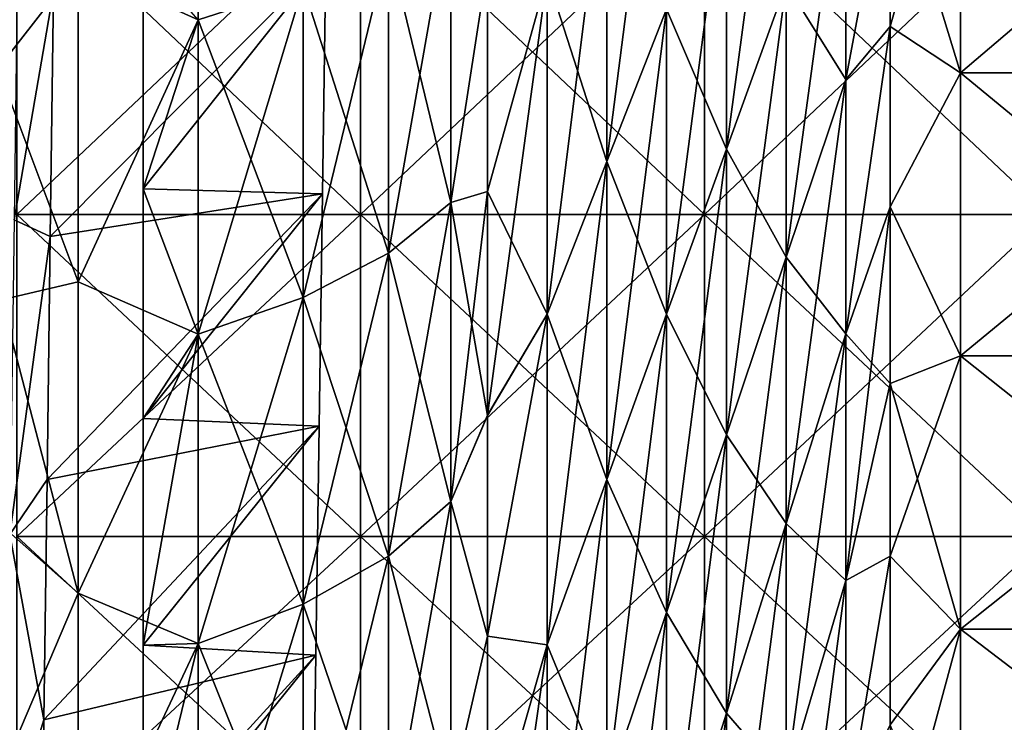
# Model space of a CAD drawing. Units: millimetres. Extents: x -58 to 180, y -155 to 0.
# Drawn here: x -33 to -30, y -129 to -127 of the extents above; entities that cross this region are included whole.
import ezdxf

# ---------------------------------------------------------------- set-up
doc = ezdxf.new("R2010")
doc.units = ezdxf.units.MM
doc.header["$LTSCALE"] = 127.314815
for name, color, linetype in [('1085', 7, 'CONTINUOUS'), ('1092', 7, 'CONTINUOUS'), ('1170', 7, 'CONTINUOUS'), ('1171', 7, 'CONTINUOUS'), ('1278', 7, 'CONTINUOUS'), ('1280', 7, 'CONTINUOUS'), ('1281', 7, 'CONTINUOUS'), ('1282', 7, 'CONTINUOUS'), ('1467', 7, 'CONTINUOUS'), ('1468', 7, 'CONTINUOUS'), ('1469', 7, 'CONTINUOUS')]:
    doc.layers.add(name, color=color, linetype=linetype)

msp = doc.modelspace()

# ---------------------------------------------------------------- linework, layer by layer
at = {"layer": '1085', "color": 33, "linetype": 'Continuous', "true_color": 0xcda050}
for points in [[(-30.432, -126.3, 17.3205), (-30.432, -127.1509, 16.8005), (-30.6365, -126.4808, 17.2148), (-30.432, -126.3, 17.3205)], [(-30.432, -127.1509, 16.8005), (-30.432, -126.3, 17.3205), (-29.431, -127.1509, 16.8005), (-30.432, -127.1509, 16.8005)], [(-30.432, -126.3, 17.3205), (-29.431, -126.3, 17.3205), (-29.431, -127.1509, 16.8005), (-30.432, -126.3, 17.3205)], [(-30.6365, -126.4808, 17.2148), (-30.432, -127.1509, 16.8005), (-30.6365, -127.0165, 16.8866), (-30.6365, -126.4808, 17.2148)], [(-30.6365, -127.0165, 16.8866), (-30.432, -127.1509, 16.8005), (-30.6365, -127.5417, 16.5416), (-30.6365, -127.0165, 16.8866)], [(-30.432, -127.1509, 16.8005), (-30.432, -127.9749, 16.2388), (-30.6365, -127.5417, 16.5416), (-30.432, -127.1509, 16.8005)], [(-30.432, -127.9749, 16.2388), (-30.432, -127.1509, 16.8005), (-29.431, -127.9749, 16.2388), (-30.432, -127.9749, 16.2388)], [(-30.432, -127.1509, 16.8005), (-29.431, -127.1509, 16.8005), (-29.431, -127.9749, 16.2388), (-30.432, -127.1509, 16.8005)], [(-30.6365, -127.5417, 16.5416), (-30.432, -127.9749, 16.2388), (-30.6365, -128.0557, 16.1803), (-30.6365, -127.5417, 16.5416)], [(-30.432, -127.9749, 16.2388), (-30.432, -128.7698, 15.6366), (-30.6365, -128.0557, 16.1803), (-30.432, -127.9749, 16.2388)], [(-30.432, -128.7698, 15.6366), (-30.432, -127.9749, 16.2388), (-29.431, -128.7698, 15.6366), (-30.432, -128.7698, 15.6366)], [(-30.432, -127.9749, 16.2388), (-29.431, -127.9749, 16.2388), (-29.431, -128.7698, 15.6366), (-30.432, -127.9749, 16.2388)], [(-30.6365, -128.0557, 16.1803), (-30.432, -128.7698, 15.6366), (-30.6365, -128.5581, 15.8031), (-30.6365, -128.0557, 16.1803)], [(-30.6365, -128.5581, 15.8031), (-30.432, -128.7698, 15.6366), (-30.6365, -129.0485, 15.4103), (-30.6365, -128.5581, 15.8031)], [(-30.432, -128.7698, 15.6366), (-30.432, -129.5337, 14.9956), (-30.6365, -129.0485, 15.4103), (-30.432, -128.7698, 15.6366)], [(-30.432, -129.5337, 14.9956), (-30.432, -128.7698, 15.6366), (-29.431, -129.5337, 14.9956), (-30.432, -129.5337, 14.9956)], [(-30.432, -128.7698, 15.6366), (-29.431, -128.7698, 15.6366), (-29.431, -129.5337, 14.9956), (-30.432, -128.7698, 15.6366)]]:
    msp.add_3dface(points, dxfattribs=at)
at = {"layer": '1092', "color": 33, "linetype": 'Continuous', "true_color": 0xcda050}
for points in [[(-30.432, -127.1509, -16.8005), (-30.432, -126.3, -17.3205), (-30.6365, -127.0165, -16.8866), (-30.432, -127.1509, -16.8005)], [(-30.6365, -127.0165, -16.8866), (-30.432, -126.3, -17.3205), (-30.6365, -126.4808, -17.2148), (-30.6365, -127.0165, -16.8866)], [(-30.432, -126.3, -17.3205), (-30.432, -127.1509, -16.8005), (-29.431, -126.3, -17.3205), (-30.432, -126.3, -17.3205)], [(-30.432, -127.1509, -16.8005), (-29.431, -127.1509, -16.8005), (-29.431, -126.3, -17.3205), (-30.432, -127.1509, -16.8005)], [(-30.6365, -127.5417, -16.5416), (-30.432, -127.1509, -16.8005), (-30.6365, -127.0165, -16.8866), (-30.6365, -127.5417, -16.5416)], [(-30.432, -127.9749, -16.2388), (-30.432, -127.1509, -16.8005), (-30.6365, -127.5417, -16.5416), (-30.432, -127.9749, -16.2388)], [(-30.432, -127.1509, -16.8005), (-30.432, -127.9749, -16.2388), (-29.431, -127.1509, -16.8005), (-30.432, -127.1509, -16.8005)], [(-30.432, -127.9749, -16.2388), (-29.431, -127.9749, -16.2388), (-29.431, -127.1509, -16.8005), (-30.432, -127.9749, -16.2388)], [(-30.6365, -128.0557, -16.1803), (-30.432, -127.9749, -16.2388), (-30.6365, -127.5417, -16.5416), (-30.6365, -128.0557, -16.1803)], [(-30.432, -128.7698, -15.6366), (-30.432, -127.9749, -16.2388), (-30.6365, -128.5581, -15.8031), (-30.432, -128.7698, -15.6366)], [(-30.6365, -128.5581, -15.8031), (-30.432, -127.9749, -16.2388), (-30.6365, -128.0557, -16.1803), (-30.6365, -128.5581, -15.8031)], [(-30.432, -127.9749, -16.2388), (-30.432, -128.7698, -15.6366), (-29.431, -127.9749, -16.2388), (-30.432, -127.9749, -16.2388)], [(-30.432, -128.7698, -15.6366), (-29.431, -128.7698, -15.6366), (-29.431, -127.9749, -16.2388), (-30.432, -128.7698, -15.6366)], [(-30.6365, -129.0485, -15.4103), (-30.432, -128.7698, -15.6366), (-30.6365, -128.5581, -15.8031), (-30.6365, -129.0485, -15.4103)], [(-30.432, -129.5337, -14.9956), (-30.432, -128.7698, -15.6366), (-30.6365, -129.5262, -15.0022), (-30.432, -129.5337, -14.9956)], [(-30.6365, -129.5262, -15.0022), (-30.432, -128.7698, -15.6366), (-30.6365, -129.0485, -15.4103), (-30.6365, -129.5262, -15.0022)], [(-30.432, -128.7698, -15.6366), (-30.432, -129.5337, -14.9956), (-29.431, -128.7698, -15.6366), (-30.432, -128.7698, -15.6366)], [(-30.432, -129.5337, -14.9956), (-29.431, -129.5337, -14.9956), (-29.431, -128.7698, -15.6366), (-30.432, -129.5337, -14.9956)]]:
    msp.add_3dface(points, dxfattribs=at)
at = {"layer": '1170', "color": 33, "linetype": 'Continuous', "true_color": 0xcda050}
for points in [[(-33.1794, -127.5631, -32.0802), (-33.1794, -126.6165, -32.3971), (-32.1784, -127.5631, -32.0802), (-33.1794, -127.5631, -32.0802)], [(-32.1784, -127.5631, -32.0802), (-33.1794, -126.6165, -32.3971), (-32.1784, -126.6165, -32.3971), (-32.1784, -127.5631, -32.0802)], [(-32.1784, -127.5631, -32.0802), (-32.1784, -126.6165, -32.3971), (-31.1774, -127.5631, -32.0802), (-32.1784, -127.5631, -32.0802)], [(-31.1774, -127.5631, -32.0802), (-32.1784, -126.6165, -32.3971), (-31.1774, -126.6165, -32.3971), (-31.1774, -127.5631, -32.0802)], [(-31.1774, -127.5631, -32.0802), (-31.1774, -126.6165, -32.3971), (-30.1764, -127.5631, -32.0802), (-31.1774, -127.5631, -32.0802)], [(-30.1764, -127.5631, -32.0802), (-31.1774, -126.6165, -32.3971), (-30.1764, -126.6165, -32.3971), (-30.1764, -127.5631, -32.0802)], [(-33.1794, -128.5, -31.7358), (-33.1794, -127.5631, -32.0802), (-32.1784, -128.5, -31.7358), (-33.1794, -128.5, -31.7358)], [(-32.1784, -128.5, -31.7358), (-33.1794, -127.5631, -32.0802), (-32.1784, -127.5631, -32.0802), (-32.1784, -128.5, -31.7358)], [(-32.1784, -128.5, -31.7358), (-32.1784, -127.5631, -32.0802), (-31.1774, -128.5, -31.7358), (-32.1784, -128.5, -31.7358)], [(-31.1774, -128.5, -31.7358), (-32.1784, -127.5631, -32.0802), (-31.1774, -127.5631, -32.0802), (-31.1774, -128.5, -31.7358)], [(-31.1774, -128.5, -31.7358), (-31.1774, -127.5631, -32.0802), (-30.1764, -128.5, -31.7358), (-31.1774, -128.5, -31.7358)], [(-30.1764, -128.5, -31.7358), (-31.1774, -127.5631, -32.0802), (-30.1764, -127.5631, -32.0802), (-30.1764, -128.5, -31.7358)], [(-33.1794, -129.4264, -31.3639), (-33.1794, -128.5, -31.7358), (-32.1784, -129.4264, -31.3639), (-33.1794, -129.4264, -31.3639)], [(-32.1784, -129.4264, -31.3639), (-33.1794, -128.5, -31.7358), (-32.1784, -128.5, -31.7358), (-32.1784, -129.4264, -31.3639)], [(-32.1784, -129.4264, -31.3639), (-32.1784, -128.5, -31.7358), (-31.1774, -129.4264, -31.3639), (-32.1784, -129.4264, -31.3639)], [(-31.1774, -129.4264, -31.3639), (-32.1784, -128.5, -31.7358), (-31.1774, -128.5, -31.7358), (-31.1774, -129.4264, -31.3639)], [(-31.1774, -129.4264, -31.3639), (-31.1774, -128.5, -31.7358), (-30.1764, -129.4264, -31.3639), (-31.1774, -129.4264, -31.3639)], [(-30.1764, -129.4264, -31.3639), (-31.1774, -128.5, -31.7358), (-30.1764, -128.5, -31.7358), (-30.1764, -129.4264, -31.3639)]]:
    msp.add_3dface(points, dxfattribs=at)
at = {"layer": '1171', "color": 33, "linetype": 'Continuous', "true_color": 0xcda050}
for points in [[(-33.1794, -126.6165, 32.3971), (-33.1794, -127.5631, 32.0802), (-32.1784, -126.6165, 32.3971), (-33.1794, -126.6165, 32.3971)], [(-32.1784, -126.6165, 32.3971), (-33.1794, -127.5631, 32.0802), (-32.1784, -127.5631, 32.0802), (-32.1784, -126.6165, 32.3971)], [(-32.1784, -126.6165, 32.3971), (-32.1784, -127.5631, 32.0802), (-31.1774, -126.6165, 32.3971), (-32.1784, -126.6165, 32.3971)], [(-31.1774, -126.6165, 32.3971), (-32.1784, -127.5631, 32.0802), (-31.1774, -127.5631, 32.0802), (-31.1774, -126.6165, 32.3971)], [(-31.1774, -126.6165, 32.3971), (-31.1774, -127.5631, 32.0802), (-30.1764, -126.6165, 32.3971), (-31.1774, -126.6165, 32.3971)], [(-30.1764, -126.6165, 32.3971), (-31.1774, -127.5631, 32.0802), (-30.1764, -127.5631, 32.0802), (-30.1764, -126.6165, 32.3971)], [(-33.1794, -127.5631, 32.0802), (-33.1794, -128.5, 31.7358), (-32.1784, -127.5631, 32.0802), (-33.1794, -127.5631, 32.0802)], [(-32.1784, -127.5631, 32.0802), (-33.1794, -128.5, 31.7358), (-32.1784, -128.5, 31.7358), (-32.1784, -127.5631, 32.0802)], [(-32.1784, -127.5631, 32.0802), (-32.1784, -128.5, 31.7358), (-31.1774, -127.5631, 32.0802), (-32.1784, -127.5631, 32.0802)], [(-31.1774, -127.5631, 32.0802), (-32.1784, -128.5, 31.7358), (-31.1774, -128.5, 31.7358), (-31.1774, -127.5631, 32.0802)], [(-31.1774, -127.5631, 32.0802), (-31.1774, -128.5, 31.7358), (-30.1764, -127.5631, 32.0802), (-31.1774, -127.5631, 32.0802)], [(-30.1764, -127.5631, 32.0802), (-31.1774, -128.5, 31.7358), (-30.1764, -128.5, 31.7358), (-30.1764, -127.5631, 32.0802)], [(-33.1794, -128.5, 31.7358), (-33.1794, -129.4264, 31.3639), (-32.1784, -128.5, 31.7358), (-33.1794, -128.5, 31.7358)], [(-32.1784, -128.5, 31.7358), (-33.1794, -129.4264, 31.3639), (-32.1784, -129.4264, 31.3639), (-32.1784, -128.5, 31.7358)], [(-32.1784, -128.5, 31.7358), (-32.1784, -129.4264, 31.3639), (-31.1774, -128.5, 31.7358), (-32.1784, -128.5, 31.7358)], [(-31.1774, -128.5, 31.7358), (-32.1784, -129.4264, 31.3639), (-31.1774, -129.4264, 31.3639), (-31.1774, -128.5, 31.7358)], [(-31.1774, -128.5, 31.7358), (-31.1774, -129.4264, 31.3639), (-30.1764, -128.5, 31.7358), (-31.1774, -128.5, 31.7358)], [(-30.1764, -128.5, 31.7358), (-31.1774, -129.4264, 31.3639), (-30.1764, -129.4264, 31.3639), (-30.1764, -128.5, 31.7358)]]:
    msp.add_3dface(points, dxfattribs=at)
at = {"layer": '1278', "color": 33, "linetype": 'Continuous', "true_color": 0xcda050}
for points in [[(-30.7658, -127.1707, 17.6552), (-30.9396, -126.8924, 18.9613), (-30.7658, -126.4116, 18.1007), (-30.7658, -127.1707, 17.6552)], [(-30.6365, -126.4808, 17.2148), (-30.7658, -127.1707, 17.6552), (-30.7658, -126.4116, 18.1007), (-30.6365, -126.4808, 17.2148)], [(-31.4611, -127.4095, 22.0345), (-31.6349, -126.8704, 23.3844), (-31.4611, -126.4644, 22.4861), (-31.4611, -127.4095, 22.0345)], [(-31.4611, -127.4095, 22.0345), (-31.4611, -126.4644, 22.4861), (-31.2873, -126.9657, 21.1542), (-31.4611, -127.4095, 22.0345)], [(-30.6365, -126.4808, 17.2148), (-30.6365, -127.0165, 16.8866), (-30.7658, -127.1707, 17.6552), (-30.6365, -126.4808, 17.2148)], [(-31.1135, -127.3732, 19.8219), (-31.2873, -126.9657, 21.1542), (-31.1135, -126.5219, 20.274), (-31.1135, -127.3732, 19.8219)], [(-31.1135, -127.3732, 19.8219), (-31.1135, -126.5219, 20.274), (-30.9396, -126.8924, 18.9613), (-31.1135, -127.3732, 19.8219)], [(-31.8086, -127.4968, 24.1808), (-31.8086, -126.8374, 24.4753), (-31.6349, -126.8704, 23.3844), (-31.8086, -127.4968, 24.1808)], [(-31.6349, -127.8534, 22.9147), (-31.8086, -127.4968, 24.1808), (-31.6349, -126.8704, 23.3844), (-31.6349, -127.8534, 22.9147)], [(-31.6349, -127.8534, 22.9147), (-31.6349, -126.8704, 23.3844), (-31.4611, -127.4095, 22.0345), (-31.6349, -127.8534, 22.9147)], [(-30.9396, -127.6876, 18.4946), (-31.1135, -127.3732, 19.8219), (-30.9396, -126.8924, 18.9613), (-30.9396, -127.6876, 18.4946)], [(-30.9396, -127.6876, 18.4946), (-30.9396, -126.8924, 18.9613), (-30.7658, -127.1707, 17.6552), (-30.9396, -127.6876, 18.4946)], [(-31.2873, -127.8539, 20.6825), (-31.4611, -127.4095, 22.0345), (-31.2873, -126.9657, 21.1542), (-31.2873, -127.8539, 20.6825)], [(-31.2873, -127.8539, 20.6825), (-31.2873, -126.9657, 21.1542), (-31.1135, -127.3732, 19.8219), (-31.2873, -127.8539, 20.6825)], [(-30.6365, -127.0165, 16.8866), (-30.6365, -127.5417, 16.5416), (-30.7658, -127.9103, 17.1779), (-30.6365, -127.0165, 16.8866)], [(-30.6365, -127.0165, 16.8866), (-30.7658, -127.9103, 17.1779), (-30.7658, -127.1707, 17.6552), (-30.6365, -127.0165, 16.8866)], [(-30.7658, -127.9103, 17.1779), (-30.9396, -127.6876, 18.4946), (-30.7658, -127.1707, 17.6552), (-30.7658, -127.9103, 17.1779)], [(-31.1135, -128.2045, 19.3341), (-31.2873, -127.8539, 20.6825), (-31.1135, -127.3732, 19.8219), (-31.1135, -128.2045, 19.3341)], [(-31.1135, -128.2045, 19.3341), (-31.1135, -127.3732, 19.8219), (-30.9396, -127.6876, 18.4946), (-31.1135, -128.2045, 19.3341)], [(-31.4611, -128.3347, 21.5431), (-31.6349, -127.8534, 22.9147), (-31.4611, -127.4095, 22.0345), (-31.4611, -128.3347, 21.5431)], [(-31.4611, -128.3347, 21.5431), (-31.4611, -127.4095, 22.0345), (-31.2873, -127.8539, 20.6825), (-31.4611, -128.3347, 21.5431)], [(-31.8086, -128.1479, 23.8685), (-31.8086, -127.4968, 24.1808), (-31.6349, -127.8534, 22.9147), (-31.8086, -128.1479, 23.8685)], [(-30.6365, -127.5417, 16.5416), (-30.6365, -128.0557, 16.1803), (-30.7658, -127.9103, 17.1779), (-30.6365, -127.5417, 16.5416)], [(-30.9396, -128.4623, 17.9947), (-31.1135, -128.2045, 19.3341), (-30.9396, -127.6876, 18.4946), (-30.9396, -128.4623, 17.9947)], [(-30.9396, -128.4623, 17.9947), (-30.9396, -127.6876, 18.4946), (-30.7658, -127.9103, 17.1779), (-30.9396, -128.4623, 17.9947)], [(-31.8086, -128.7904, 23.5386), (-31.8086, -128.1479, 23.8685), (-31.6349, -127.8534, 22.9147), (-31.8086, -128.7904, 23.5386)], [(-31.6349, -128.8155, 22.4037), (-31.8086, -128.7904, 23.5386), (-31.6349, -127.8534, 22.9147), (-31.6349, -128.8155, 22.4037)], [(-31.6349, -128.8155, 22.4037), (-31.6349, -127.8534, 22.9147), (-31.4611, -128.3347, 21.5431), (-31.6349, -128.8155, 22.4037)], [(-31.2873, -128.7213, 20.1735), (-31.4611, -128.3347, 21.5431), (-31.2873, -127.8539, 20.6825), (-31.2873, -128.7213, 20.1735)], [(-31.2873, -128.7213, 20.1735), (-31.2873, -127.8539, 20.6825), (-31.1135, -128.2045, 19.3341), (-31.2873, -128.7213, 20.1735)], [(-30.7658, -128.6288, 16.6697), (-30.9396, -128.4623, 17.9947), (-30.7658, -127.9103, 17.1779), (-30.7658, -128.6288, 16.6697)], [(-30.6365, -128.0557, 16.1803), (-30.7658, -128.6288, 16.6697), (-30.7658, -127.9103, 17.1779), (-30.6365, -128.0557, 16.1803)], [(-30.6365, -128.0557, 16.1803), (-30.6365, -128.5581, 15.8031), (-30.7658, -128.6288, 16.6697), (-30.6365, -128.0557, 16.1803)], [(-31.1135, -129.0143, 18.8114), (-31.2873, -128.7213, 20.1735), (-31.1135, -128.2045, 19.3341), (-31.1135, -129.0143, 18.8114)], [(-31.1135, -129.0143, 18.8114), (-31.1135, -128.2045, 19.3341), (-30.9396, -128.4623, 17.9947), (-31.1135, -129.0143, 18.8114)], [(-31.4611, -129.2382, 21.0129), (-31.6349, -128.8155, 22.4037), (-31.4611, -128.3347, 21.5431), (-31.4611, -129.2382, 21.0129)], [(-31.4611, -129.2382, 21.0129), (-31.4611, -128.3347, 21.5431), (-31.2873, -128.7213, 20.1735), (-31.4611, -129.2382, 21.0129)], [(-30.9396, -129.215, 17.4623), (-31.1135, -129.0143, 18.8114), (-30.9396, -128.4623, 17.9947), (-30.9396, -129.215, 17.4623)], [(-30.9396, -129.215, 17.4623), (-30.9396, -128.4623, 17.9947), (-30.7658, -128.6288, 16.6697), (-30.9396, -129.215, 17.4623)], [(-30.6365, -128.5581, 15.8031), (-30.6365, -129.0485, 15.4103), (-30.7658, -129.3252, 16.1314), (-30.6365, -128.5581, 15.8031)], [(-30.6365, -128.5581, 15.8031), (-30.7658, -129.3252, 16.1314), (-30.7658, -128.6288, 16.6697), (-30.6365, -128.5581, 15.8031)], [(-30.7658, -129.3252, 16.1314), (-30.9396, -129.215, 17.4623), (-30.7658, -128.6288, 16.6697), (-30.7658, -129.3252, 16.1314)], [(-31.2873, -129.5663, 19.6281), (-31.4611, -129.2382, 21.0129), (-31.2873, -128.7213, 20.1735), (-31.2873, -129.5663, 19.6281)], [(-31.2873, -129.5663, 19.6281), (-31.2873, -128.7213, 20.1735), (-31.1135, -129.0143, 18.8114), (-31.2873, -129.5663, 19.6281)], [(-31.8086, -129.4237, 23.1915), (-31.8086, -128.7904, 23.5386), (-31.6349, -128.8155, 22.4037), (-31.8086, -129.4237, 23.1915)], [(-31.6349, -129.755, 21.8524), (-31.8086, -129.4237, 23.1915), (-31.6349, -128.8155, 22.4037), (-31.6349, -129.755, 21.8524)], [(-31.6349, -129.755, 21.8524), (-31.6349, -128.8155, 22.4037), (-31.4611, -129.2382, 21.0129), (-31.6349, -129.755, 21.8524)], [(-31.1135, -129.8012, 18.2548), (-31.2873, -129.5663, 19.6281), (-31.1135, -129.0143, 18.8114), (-31.1135, -129.8012, 18.2548)], [(-31.1135, -129.8012, 18.2548), (-31.1135, -129.0143, 18.8114), (-30.9396, -129.215, 17.4623), (-31.1135, -129.8012, 18.2548)]]:
    msp.add_3dface(points, dxfattribs=at)
at = {"layer": '1280', "color": 33, "linetype": 'Continuous', "true_color": 0xcda050}
for points in [[(-31.4611, -126.4644, -22.4861), (-31.4611, -127.4095, -22.0345), (-31.2873, -126.0583, -21.5878), (-31.4611, -126.4644, -22.4861)], [(-31.2873, -126.0583, -21.5878), (-31.4611, -127.4095, -22.0345), (-31.2873, -126.9657, -21.1542), (-31.2873, -126.0583, -21.5878)], [(-31.1135, -126.5219, -20.274), (-31.1135, -127.3732, -19.8219), (-30.9396, -126.0781, -19.3937), (-31.1135, -126.5219, -20.274)], [(-30.9396, -126.0781, -19.3937), (-31.1135, -127.3732, -19.8219), (-30.9396, -126.8924, -18.9613), (-30.9396, -126.0781, -19.3937)], [(-30.9396, -126.8924, -18.9613), (-30.9396, -127.6876, -18.4946), (-30.7658, -126.4116, -18.1007), (-30.9396, -126.8924, -18.9613)], [(-30.7658, -126.4116, -18.1007), (-30.9396, -127.6876, -18.4946), (-30.7658, -127.1707, -17.6552), (-30.7658, -126.4116, -18.1007)], [(-30.6365, -126.4808, -17.2148), (-30.7658, -126.4116, -18.1007), (-30.7658, -127.1707, -17.6552), (-30.6365, -126.4808, -17.2148)], [(-31.6349, -126.8704, -23.3844), (-31.6349, -127.8534, -22.9147), (-31.4611, -126.4644, -22.4861), (-31.6349, -126.8704, -23.3844)], [(-31.4611, -126.4644, -22.4861), (-31.6349, -127.8534, -22.9147), (-31.4611, -127.4095, -22.0345), (-31.4611, -126.4644, -22.4861)], [(-30.6365, -127.0165, -16.8866), (-30.6365, -126.4808, -17.2148), (-30.7658, -127.1707, -17.6552), (-30.6365, -127.0165, -16.8866)], [(-31.2873, -126.9657, -21.1542), (-31.2873, -127.8539, -20.6825), (-31.1135, -126.5219, -20.274), (-31.2873, -126.9657, -21.1542)], [(-31.1135, -126.5219, -20.274), (-31.2873, -127.8539, -20.6825), (-31.1135, -127.3732, -19.8219), (-31.1135, -126.5219, -20.274)], [(-31.8086, -126.8372, -24.4754), (-31.8086, -127.4966, -24.1809), (-31.6349, -126.8704, -23.3844), (-31.8086, -126.8372, -24.4754)], [(-31.8086, -127.4966, -24.1809), (-31.8086, -128.1477, -23.8686), (-31.6349, -126.8704, -23.3844), (-31.8086, -127.4966, -24.1809)], [(-31.6349, -126.8704, -23.3844), (-31.8086, -128.1477, -23.8686), (-31.6349, -127.8534, -22.9147), (-31.6349, -126.8704, -23.3844)], [(-31.1135, -127.3732, -19.8219), (-31.1135, -128.2045, -19.3341), (-30.9396, -126.8924, -18.9613), (-31.1135, -127.3732, -19.8219)], [(-30.9396, -126.8924, -18.9613), (-31.1135, -128.2045, -19.3341), (-30.9396, -127.6876, -18.4946), (-30.9396, -126.8924, -18.9613)], [(-31.4611, -127.4095, -22.0345), (-31.4611, -128.3347, -21.5431), (-31.2873, -126.9657, -21.1542), (-31.4611, -127.4095, -22.0345)], [(-31.2873, -126.9657, -21.1542), (-31.4611, -128.3347, -21.5431), (-31.2873, -127.8539, -20.6825), (-31.2873, -126.9657, -21.1542)], [(-30.6365, -127.5417, -16.5416), (-30.6365, -127.0165, -16.8866), (-30.7658, -127.9103, -17.1779), (-30.6365, -127.5417, -16.5416)], [(-30.6365, -127.0165, -16.8866), (-30.7658, -127.1707, -17.6552), (-30.7658, -127.9103, -17.1779), (-30.6365, -127.0165, -16.8866)], [(-30.9396, -127.6876, -18.4946), (-30.9396, -128.4623, -17.9947), (-30.7658, -127.1707, -17.6552), (-30.9396, -127.6876, -18.4946)], [(-30.7658, -127.1707, -17.6552), (-30.9396, -128.4623, -17.9947), (-30.7658, -127.9103, -17.1779), (-30.7658, -127.1707, -17.6552)], [(-31.2873, -127.8539, -20.6825), (-31.2873, -128.7213, -20.1735), (-31.1135, -127.3732, -19.8219), (-31.2873, -127.8539, -20.6825)], [(-31.1135, -127.3732, -19.8219), (-31.2873, -128.7213, -20.1735), (-31.1135, -128.2045, -19.3341), (-31.1135, -127.3732, -19.8219)], [(-31.6349, -127.8534, -22.9147), (-31.6349, -128.8155, -22.4037), (-31.4611, -127.4095, -22.0345), (-31.6349, -127.8534, -22.9147)], [(-31.4611, -127.4095, -22.0345), (-31.6349, -128.8155, -22.4037), (-31.4611, -128.3347, -21.5431), (-31.4611, -127.4095, -22.0345)], [(-30.6365, -128.0557, -16.1803), (-30.6365, -127.5417, -16.5416), (-30.7658, -128.6288, -16.6697), (-30.6365, -128.0557, -16.1803)], [(-30.6365, -127.5417, -16.5416), (-30.7658, -127.9103, -17.1779), (-30.7658, -128.6288, -16.6697), (-30.6365, -127.5417, -16.5416)], [(-31.1135, -128.2045, -19.3341), (-31.1135, -129.0143, -18.8114), (-30.9396, -127.6876, -18.4946), (-31.1135, -128.2045, -19.3341)], [(-30.9396, -127.6876, -18.4946), (-31.1135, -129.0143, -18.8114), (-30.9396, -128.4623, -17.9947), (-30.9396, -127.6876, -18.4946)], [(-31.8086, -128.1477, -23.8686), (-31.8086, -128.7902, -23.5387), (-31.6349, -127.8534, -22.9147), (-31.8086, -128.1477, -23.8686)], [(-31.6349, -127.8534, -22.9147), (-31.8086, -128.7902, -23.5387), (-31.6349, -128.8155, -22.4037), (-31.6349, -127.8534, -22.9147)], [(-31.4611, -128.3347, -21.5431), (-31.4611, -129.2382, -21.0129), (-31.2873, -127.8539, -20.6825), (-31.4611, -128.3347, -21.5431)], [(-31.2873, -127.8539, -20.6825), (-31.4611, -129.2382, -21.0129), (-31.2873, -128.7213, -20.1735), (-31.2873, -127.8539, -20.6825)], [(-30.9396, -128.4623, -17.9947), (-30.9396, -129.215, -17.4623), (-30.7658, -127.9103, -17.1779), (-30.9396, -128.4623, -17.9947)], [(-30.7658, -127.9103, -17.1779), (-30.9396, -129.215, -17.4623), (-30.7658, -128.6288, -16.6697), (-30.7658, -127.9103, -17.1779)], [(-30.6365, -128.5581, -15.8031), (-30.6365, -128.0557, -16.1803), (-30.7658, -128.6288, -16.6697), (-30.6365, -128.5581, -15.8031)], [(-31.2873, -128.7213, -20.1735), (-31.2873, -129.5663, -19.6281), (-31.1135, -128.2045, -19.3341), (-31.2873, -128.7213, -20.1735)], [(-31.1135, -128.2045, -19.3341), (-31.2873, -129.5663, -19.6281), (-31.1135, -129.0143, -18.8114), (-31.1135, -128.2045, -19.3341)], [(-31.6349, -128.8155, -22.4037), (-31.6349, -129.755, -21.8524), (-31.4611, -128.3347, -21.5431), (-31.6349, -128.8155, -22.4037)], [(-31.4611, -128.3347, -21.5431), (-31.6349, -129.755, -21.8524), (-31.4611, -129.2382, -21.0129), (-31.4611, -128.3347, -21.5431)], [(-31.1135, -129.0143, -18.8114), (-31.1135, -129.8012, -18.2548), (-30.9396, -128.4623, -17.9947), (-31.1135, -129.0143, -18.8114)], [(-30.9396, -128.4623, -17.9947), (-31.1135, -129.8012, -18.2548), (-30.9396, -129.215, -17.4623), (-30.9396, -128.4623, -17.9947)], [(-30.6365, -129.0485, -15.4103), (-30.6365, -128.5581, -15.8031), (-30.7658, -129.3252, -16.1314), (-30.6365, -129.0485, -15.4103)], [(-30.6365, -128.5581, -15.8031), (-30.7658, -128.6288, -16.6697), (-30.7658, -129.3252, -16.1314), (-30.6365, -128.5581, -15.8031)], [(-30.9396, -129.215, -17.4623), (-30.9396, -129.9445, -16.8984), (-30.7658, -128.6288, -16.6697), (-30.9396, -129.215, -17.4623)], [(-30.7658, -128.6288, -16.6697), (-30.9396, -129.9445, -16.8984), (-30.7658, -129.3252, -16.1314), (-30.7658, -128.6288, -16.6697)], [(-31.4611, -129.2382, -21.0129), (-31.4611, -130.1183, -20.4449), (-31.2873, -128.7213, -20.1735), (-31.4611, -129.2382, -21.0129)], [(-31.2873, -128.7213, -20.1735), (-31.4611, -130.1183, -20.4449), (-31.2873, -129.5663, -19.6281), (-31.2873, -128.7213, -20.1735)], [(-31.8086, -128.7902, -23.5387), (-31.8086, -129.4235, -23.1916), (-31.6349, -128.8155, -22.4037), (-31.8086, -128.7902, -23.5387)], [(-31.8086, -129.4235, -23.1916), (-31.8086, -130.0472, -22.8275), (-31.6349, -128.8155, -22.4037), (-31.8086, -129.4235, -23.1916)], [(-31.6349, -128.8155, -22.4037), (-31.8086, -130.0472, -22.8275), (-31.6349, -129.755, -21.8524), (-31.6349, -128.8155, -22.4037)], [(-31.2873, -129.5663, -19.6281), (-31.2873, -130.3874, -19.0474), (-31.1135, -129.0143, -18.8114), (-31.2873, -129.5663, -19.6281)], [(-31.1135, -129.0143, -18.8114), (-31.2873, -130.3874, -19.0474), (-31.1135, -129.8012, -18.2548), (-31.1135, -129.0143, -18.8114)]]:
    msp.add_3dface(points, dxfattribs=at)
at = {"layer": '1281', "color": 33, "linetype": 'Continuous', "true_color": 0xcda050}
for points in [[(-32.6509, -126.0682, 26.1896), (-32.6509, -126.9968, 25.8243), (-33.001, -126.8386, 26.0951), (-32.6509, -126.0682, 26.1896)], [(-32.6509, -126.9968, 25.8243), (-32.6509, -126.0682, 26.1896), (-32.3456, -126.8987, 25.5874), (-32.6509, -126.9968, 25.8243)], [(-33.2462, -126.459, 26.3365), (-33.001, -126.8386, 26.0951), (-33.235, -127.1385, 26.0608), (-33.2462, -126.459, 26.3365)], [(-31.9157, -126.6435, 24.9714), (-31.9157, -127.5282, 24.5863), (-32.0973, -126.7793, 25.2993), (-31.9157, -126.6435, 24.9714)], [(-31.9157, -126.6435, 24.9714), (-31.8086, -126.8374, 24.4753), (-31.9157, -127.5282, 24.5863), (-31.9157, -126.6435, 24.9714)], [(-32.0973, -126.7793, 25.2993), (-32.0973, -127.6756, 24.9091), (-32.3456, -126.8987, 25.5874), (-32.0973, -126.7793, 25.2993)], [(-32.0973, -126.7793, 25.2993), (-31.9157, -127.5282, 24.5863), (-32.0973, -127.6756, 24.9091), (-32.0973, -126.7793, 25.2993)], [(-33.001, -126.8386, 26.0951), (-33.001, -127.7591, 25.7042), (-33.235, -127.1385, 26.0608), (-33.001, -126.8386, 26.0951)], [(-33.001, -126.8386, 26.0951), (-32.6509, -126.9968, 25.8243), (-33.001, -127.7591, 25.7042), (-33.001, -126.8386, 26.0951)], [(-31.8086, -126.8374, 24.4753), (-31.8086, -127.4968, 24.1808), (-31.9157, -127.5282, 24.5863), (-31.8086, -126.8374, 24.4753)], [(-32.6509, -126.9968, 25.8243), (-32.3456, -126.8987, 25.5874), (-32.3456, -127.8052, 25.1928), (-32.6509, -126.9968, 25.8243)], [(-32.3456, -126.8987, 25.5874), (-32.0973, -127.6756, 24.9091), (-32.3456, -127.8052, 25.1928), (-32.3456, -126.8987, 25.5874)], [(-32.6509, -126.9968, 25.8243), (-32.6509, -127.9117, 25.4261), (-33.001, -127.7591, 25.7042), (-32.6509, -126.9968, 25.8243)], [(-32.6509, -127.9117, 25.4261), (-32.6509, -126.9968, 25.8243), (-32.3456, -127.8052, 25.1928), (-32.6509, -127.9117, 25.4261)], [(-33.235, -127.1385, 26.0608), (-33.001, -127.7591, 25.7042), (-33.2238, -127.8119, 25.767), (-33.235, -127.1385, 26.0608)], [(-31.8086, -127.4968, 24.1808), (-31.8086, -128.1479, 23.8685), (-31.9157, -127.5282, 24.5863), (-31.8086, -127.4968, 24.1808)], [(-31.9157, -127.5282, 24.5863), (-31.9157, -128.3986, 24.1699), (-32.0973, -127.6756, 24.9091), (-31.9157, -127.5282, 24.5863)], [(-31.9157, -127.5282, 24.5863), (-31.8086, -128.1479, 23.8685), (-31.9157, -128.3986, 24.1699), (-31.9157, -127.5282, 24.5863)], [(-32.0973, -127.6756, 24.9091), (-32.0973, -128.5574, 24.4872), (-32.3456, -127.8052, 25.1928), (-32.0973, -127.6756, 24.9091)], [(-32.0973, -127.6756, 24.9091), (-31.9157, -128.3986, 24.1699), (-32.0973, -128.5574, 24.4872), (-32.0973, -127.6756, 24.9091)], [(-33.001, -127.7591, 25.7042), (-33.001, -128.6652, 25.2808), (-33.2238, -127.8119, 25.767), (-33.001, -127.7591, 25.7042)], [(-33.001, -127.7591, 25.7042), (-32.6509, -127.9117, 25.4261), (-33.001, -128.6652, 25.2808), (-33.001, -127.7591, 25.7042)], [(-33.2238, -127.8119, 25.767), (-33.001, -128.6652, 25.2808), (-33.2126, -128.4785, 25.455), (-33.2238, -127.8119, 25.767)], [(-32.6509, -127.9117, 25.4261), (-32.3456, -127.8052, 25.1928), (-32.3456, -128.697, 24.7661), (-32.6509, -127.9117, 25.4261)], [(-32.3456, -127.8052, 25.1928), (-32.0973, -128.5574, 24.4872), (-32.3456, -128.697, 24.7661), (-32.3456, -127.8052, 25.1928)], [(-32.6509, -127.9117, 25.4261), (-32.6509, -128.8118, 24.9954), (-33.001, -128.6652, 25.2808), (-32.6509, -127.9117, 25.4261)], [(-32.6509, -128.8118, 24.9954), (-32.6509, -127.9117, 25.4261), (-32.3456, -128.697, 24.7661), (-32.6509, -128.8118, 24.9954)], [(-31.8086, -128.1479, 23.8685), (-31.8086, -128.7904, 23.5386), (-31.9157, -128.3986, 24.1699), (-31.8086, -128.1479, 23.8685)], [(-31.9157, -128.3986, 24.1699), (-31.9157, -129.2535, 23.7226), (-32.0973, -128.5574, 24.4872), (-31.9157, -128.3986, 24.1699)], [(-31.9157, -128.3986, 24.1699), (-31.8086, -128.7904, 23.5386), (-31.9157, -129.2535, 23.7226), (-31.9157, -128.3986, 24.1699)], [(-33.2126, -128.4785, 25.455), (-33.001, -128.6652, 25.2808), (-33.2013, -129.1376, 25.1253), (-33.2126, -128.4785, 25.455)], [(-32.0973, -128.5574, 24.4872), (-32.0973, -129.4236, 24.0341), (-32.3456, -128.697, 24.7661), (-32.0973, -128.5574, 24.4872)], [(-32.0973, -128.5574, 24.4872), (-31.9157, -129.2535, 23.7226), (-32.0973, -129.4236, 24.0341), (-32.0973, -128.5574, 24.4872)], [(-33.001, -128.6652, 25.2808), (-33.001, -129.5556, 24.8255), (-33.2013, -129.1376, 25.1253), (-33.001, -128.6652, 25.2808)], [(-33.001, -128.6652, 25.2808), (-32.6509, -128.8118, 24.9954), (-33.001, -129.5556, 24.8255), (-33.001, -128.6652, 25.2808)], [(-32.6509, -128.8118, 24.9954), (-32.3456, -128.697, 24.7661), (-32.3456, -129.5731, 24.3079), (-32.6509, -128.8118, 24.9954)], [(-32.3456, -128.697, 24.7661), (-32.0973, -129.4236, 24.0341), (-32.3456, -129.5731, 24.3079), (-32.3456, -128.697, 24.7661)], [(-31.8086, -128.7904, 23.5386), (-31.8086, -129.4237, 23.1915), (-31.9157, -129.2535, 23.7226), (-31.8086, -128.7904, 23.5386)], [(-32.6509, -128.8118, 24.9954), (-32.6509, -129.696, 24.5329), (-33.001, -129.5556, 24.8255), (-32.6509, -128.8118, 24.9954)], [(-32.6509, -129.696, 24.5329), (-32.6509, -128.8118, 24.9954), (-32.3456, -129.5731, 24.3079), (-32.6509, -129.696, 24.5329)]]:
    msp.add_3dface(points, dxfattribs=at)
at = {"layer": '1282', "color": 33, "linetype": 'Continuous', "true_color": 0xcda050}
for points in [[(-31.9157, -127.5282, -24.5863), (-31.9157, -126.6435, -24.9714), (-32.0973, -127.6756, -24.9091), (-31.9157, -127.5282, -24.5863)], [(-32.0973, -127.6756, -24.9091), (-31.9157, -126.6435, -24.9714), (-32.0973, -126.7793, -25.2993), (-32.0973, -127.6756, -24.9091)], [(-31.9157, -127.5282, -24.5863), (-31.8086, -126.8372, -24.4754), (-31.9157, -126.6435, -24.9714), (-31.9157, -127.5282, -24.5863)], [(-32.0973, -127.6756, -24.9091), (-32.0973, -126.7793, -25.2993), (-32.3456, -127.8052, -25.1928), (-32.0973, -127.6756, -24.9091)], [(-32.3456, -127.8052, -25.1928), (-32.0973, -126.7793, -25.2993), (-32.3456, -126.8987, -25.5874), (-32.3456, -127.8052, -25.1928)], [(-32.8111, -127.4891, -25.7224), (-32.6509, -126.9968, -25.8243), (-32.8111, -126.8134, -26.0059), (-32.8111, -127.4891, -25.7224)], [(-31.8086, -127.4966, -24.1809), (-31.8086, -126.8372, -24.4754), (-31.9157, -127.5282, -24.5863), (-31.8086, -127.4966, -24.1809)], [(-32.6509, -126.9968, -25.8243), (-32.6509, -127.9117, -25.4261), (-32.3456, -126.8987, -25.5874), (-32.6509, -126.9968, -25.8243)], [(-32.6509, -127.9117, -25.4261), (-32.3456, -127.8052, -25.1928), (-32.3456, -126.8987, -25.5874), (-32.6509, -127.9117, -25.4261)], [(-32.6509, -127.9117, -25.4261), (-32.6509, -126.9968, -25.8243), (-32.8111, -127.4891, -25.7224), (-32.6509, -127.9117, -25.4261)], [(-32.8111, -128.1569, -25.4215), (-32.6509, -127.9117, -25.4261), (-32.8111, -127.4891, -25.7224), (-32.8111, -128.1569, -25.4215)], [(-31.8086, -128.1477, -23.8686), (-31.8086, -127.4966, -24.1809), (-31.9157, -128.3986, -24.1699), (-31.8086, -128.1477, -23.8686)], [(-31.9157, -128.3986, -24.1699), (-31.8086, -127.4966, -24.1809), (-31.9157, -127.5282, -24.5863), (-31.9157, -128.3986, -24.1699)], [(-31.9157, -128.3986, -24.1699), (-31.9157, -127.5282, -24.5863), (-32.0973, -128.5574, -24.4872), (-31.9157, -128.3986, -24.1699)], [(-32.0973, -128.5574, -24.4872), (-31.9157, -127.5282, -24.5863), (-32.0973, -127.6756, -24.9091), (-32.0973, -128.5574, -24.4872)], [(-32.0973, -128.5574, -24.4872), (-32.0973, -127.6756, -24.9091), (-32.3456, -128.697, -24.7661), (-32.0973, -128.5574, -24.4872)], [(-32.3456, -128.697, -24.7661), (-32.0973, -127.6756, -24.9091), (-32.3456, -127.8052, -25.1928), (-32.3456, -128.697, -24.7661)], [(-32.6509, -127.9117, -25.4261), (-32.6509, -128.8118, -24.9954), (-32.3456, -127.8052, -25.1928), (-32.6509, -127.9117, -25.4261)], [(-32.6509, -128.8118, -24.9954), (-32.3456, -128.697, -24.7661), (-32.3456, -127.8052, -25.1928), (-32.6509, -128.8118, -24.9954)], [(-32.6509, -128.8118, -24.9954), (-32.6509, -127.9117, -25.4261), (-32.8111, -128.8167, -25.1032), (-32.6509, -128.8118, -24.9954)], [(-32.8111, -128.8167, -25.1032), (-32.6509, -127.9117, -25.4261), (-32.8111, -128.1569, -25.4215), (-32.8111, -128.8167, -25.1032)], [(-31.8086, -128.7902, -23.5387), (-31.8086, -128.1477, -23.8686), (-31.9157, -128.3986, -24.1699), (-31.8086, -128.7902, -23.5387)], [(-31.9157, -129.2535, -23.7226), (-31.9157, -128.3986, -24.1699), (-32.0973, -129.4236, -24.0341), (-31.9157, -129.2535, -23.7226)], [(-32.0973, -129.4236, -24.0341), (-31.9157, -128.3986, -24.1699), (-32.0973, -128.5574, -24.4872), (-32.0973, -129.4236, -24.0341)], [(-31.9157, -129.2535, -23.7226), (-31.8086, -128.7902, -23.5387), (-31.9157, -128.3986, -24.1699), (-31.9157, -129.2535, -23.7226)], [(-32.0973, -129.4236, -24.0341), (-32.0973, -128.5574, -24.4872), (-32.3456, -129.5731, -24.3079), (-32.0973, -129.4236, -24.0341)], [(-32.3456, -129.5731, -24.3079), (-32.0973, -128.5574, -24.4872), (-32.3456, -128.697, -24.7661), (-32.3456, -129.5731, -24.3079)], [(-32.6509, -128.8118, -24.9954), (-32.6509, -129.696, -24.5329), (-32.3456, -128.697, -24.7661), (-32.6509, -128.8118, -24.9954)], [(-32.6509, -129.696, -24.5329), (-32.3456, -129.5731, -24.3079), (-32.3456, -128.697, -24.7661), (-32.6509, -129.696, -24.5329)], [(-31.8086, -129.4235, -23.1916), (-31.8086, -128.7902, -23.5387), (-31.9157, -129.2535, -23.7226), (-31.8086, -129.4235, -23.1916)], [(-32.6509, -129.696, -24.5329), (-32.6509, -128.8118, -24.9954), (-32.8111, -129.4683, -24.7676), (-32.6509, -129.696, -24.5329)], [(-32.8111, -129.4683, -24.7676), (-32.6509, -128.8118, -24.9954), (-32.8111, -128.8167, -25.1032), (-32.8111, -129.4683, -24.7676)]]:
    msp.add_3dface(points, dxfattribs=at)
at = {"layer": '1467', "color": 33, "linetype": 'Continuous', "true_color": 0xcda050}
for points in [[(-32.8111, -127.4891, -25.7224), (-32.8111, -126.8134, -26.0059), (-32.2794, -126.8208, -26.0029), (-32.8111, -127.4891, -25.7224)], [(-32.289, -127.5038, -25.716), (-32.8111, -127.4891, -25.7224), (-32.2794, -126.8208, -26.0029), (-32.289, -127.5038, -25.716)], [(-32.8111, -128.1569, -25.4215), (-32.8111, -127.4891, -25.7224), (-32.289, -127.5038, -25.716), (-32.8111, -128.1569, -25.4215)], [(-32.2987, -128.179, -25.4112), (-32.8111, -128.1569, -25.4215), (-32.289, -127.5038, -25.716), (-32.2987, -128.179, -25.4112)], [(-32.8111, -128.8167, -25.1032), (-32.8111, -128.1569, -25.4215), (-32.2987, -128.179, -25.4112), (-32.8111, -128.8167, -25.1032)], [(-32.3084, -128.846, -25.0886), (-32.8111, -128.8167, -25.1032), (-32.2987, -128.179, -25.4112), (-32.3084, -128.846, -25.0886)], [(-32.8111, -129.4683, -24.7676), (-32.8111, -128.8167, -25.1032), (-32.3084, -128.846, -25.0886), (-32.8111, -129.4683, -24.7676)], [(-32.318, -129.5042, -24.7485), (-32.8111, -129.4683, -24.7676), (-32.3084, -128.846, -25.0886), (-32.318, -129.5042, -24.7485)]]:
    msp.add_3dface(points, dxfattribs=at)
at = {"layer": '1468', "color": 33, "linetype": 'Continuous', "true_color": 0xcda050}
for points in [[(-32.289, -127.5038, -25.716), (-32.2794, -126.8208, -26.0029), (-33.0818, -127.628, -27.3316), (-32.289, -127.5038, -25.716)], [(-33.0818, -127.628, -27.3316), (-32.2794, -126.8208, -26.0029), (-33.0722, -126.9135, -27.6169), (-33.0818, -127.628, -27.3316)], [(-32.2987, -128.179, -25.4112), (-32.289, -127.5038, -25.716), (-33.0913, -128.3348, -27.0278), (-32.2987, -128.179, -25.4112)], [(-33.0913, -128.3348, -27.0278), (-32.289, -127.5038, -25.716), (-33.0818, -127.628, -27.3316), (-33.0913, -128.3348, -27.0278)], [(-32.3084, -128.846, -25.0886), (-32.2987, -128.179, -25.4112), (-33.1008, -129.0335, -26.7057), (-32.3084, -128.846, -25.0886)], [(-33.1008, -129.0335, -26.7057), (-32.2987, -128.179, -25.4112), (-33.0913, -128.3348, -27.0278), (-33.1008, -129.0335, -26.7057)], [(-32.318, -129.5042, -24.7485), (-32.3084, -128.846, -25.0886), (-33.1103, -129.7235, -26.3656), (-32.318, -129.5042, -24.7485)], [(-33.1103, -129.7235, -26.3656), (-32.3084, -128.846, -25.0886), (-33.1008, -129.0335, -26.7057), (-33.1103, -129.7235, -26.3656)]]:
    msp.add_3dface(points, dxfattribs=at)
at = {"layer": '1469', "color": 33, "linetype": 'Continuous', "true_color": 0xcda050}
for points in [[(-33.1873, -127.5794, -27.4867), (-33.0722, -126.9135, -27.6169), (-33.1751, -126.6511, -27.8496), (-33.1873, -127.5794, -27.4867)], [(-33.0818, -127.628, -27.3316), (-33.0722, -126.9135, -27.6169), (-33.1873, -127.5794, -27.4867), (-33.0818, -127.628, -27.3316)], [(-33.1996, -128.495, -27.0929), (-33.0818, -127.628, -27.3316), (-33.1873, -127.5794, -27.4867), (-33.1996, -128.495, -27.0929)], [(-33.0913, -128.3348, -27.0278), (-33.0818, -127.628, -27.3316), (-33.1996, -128.495, -27.0929), (-33.0913, -128.3348, -27.0278)], [(-33.1008, -129.0335, -26.7057), (-33.0913, -128.3348, -27.0278), (-33.1996, -128.495, -27.0929), (-33.1008, -129.0335, -26.7057)], [(-33.2119, -129.3969, -26.6686), (-33.1008, -129.0335, -26.7057), (-33.1996, -128.495, -27.0929), (-33.2119, -129.3969, -26.6686)], [(-33.1103, -129.7235, -26.3656), (-33.1008, -129.0335, -26.7057), (-33.2119, -129.3969, -26.6686), (-33.1103, -129.7235, -26.3656)]]:
    msp.add_3dface(points, dxfattribs=at)

doc.saveas('drawing.dxf')
